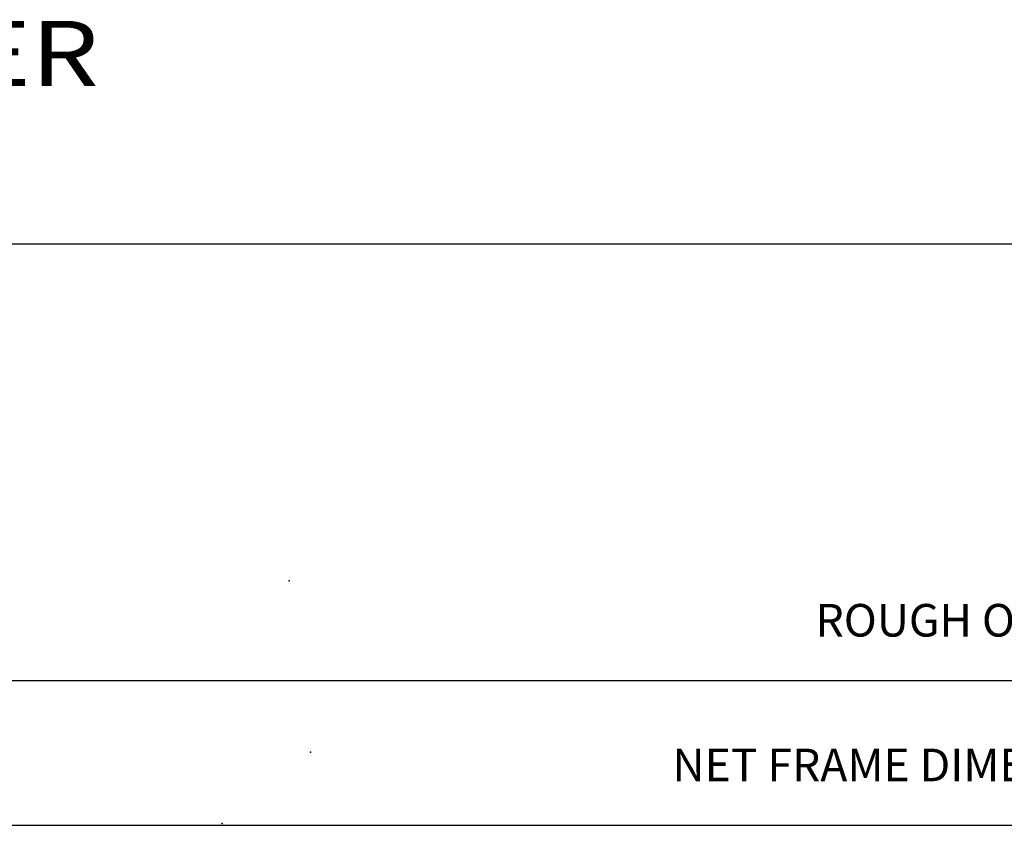
# Model space of a CAD drawing. Extents: x -4.7 to 21.1, y -11.8 to 5.6.
# Drawn here: x 8.7 to 11.8, y 2.4 to 4.8 of the extents above; entities that cross this region are included whole.
import ezdxf

# ---------------------------------------------------------------- set-up
doc = ezdxf.new("R2010")
doc.units = 0
doc.header["$MEASUREMENT"] = 0
doc.linetypes.add('C_SOLID_L', pattern=[0])
doc.linetypes.add('C_SOLID_M', pattern=[0])
doc.layers.get('0').update_dxf_attribs({"color": 8, "linetype": 'C_SOLID_M'})
doc.layers.add('DITTOS', color=7, linetype='C_SOLID_M')
doc.layers.add('MO_001_VIEW_PV', color=7, linetype='C_SOLID_M')
doc.styles.get("Standard").update_dxf_attribs({"font": 'monotxt', "height": 0.164063})
doc.dimstyles.get("Standard").update_dxf_attribs({"dimtxt": 0.16, "dimasz": 0.18, "dimexe": 0.18, "dimexo": 0.06, "dimgap": 0.09, "dimtad": 1, "dimcen": 0.09, "dimazin": 3, "dimtfac": 1, "dimtix": 1, "dimtmove": 0, "dimatfit": 3, "dimtolj": 1, "dimtzin": 0})

# ---------------------------------------------------------------- blocks, each defined once
blk = doc.blocks.new('CCD_OARWF')
at = {"color": 0}
blk.add_solid([(0.1306, 0.023), (0.02, 0), (0.1306, -0.023)], dxfattribs=at).dxf.unprotected_set("ltscale", 0)
blk = doc.blocks.new('CCD_OARWFRT')
at = {"color": 0}
blk.add_solid([(0.1306, 0.023), (0.02, 0), (0.1306, -0.023)], dxfattribs=at).dxf.unprotected_set("ltscale", 0)
blk = doc.blocks.new('*D110')
at = {"color": 0}
for p, q in [((-8.2298, 0.0924), (-8.2298, 2.0908)), ((6.0435, 0.0924), (6.0435, 2.0908)), ((-8.2298, 2.0008), (6.0435, 2.0008))]:
    blk.add_line(p, q, dxfattribs=at).dxf.unprotected_set("ltscale", 0)
at = {"color": 0, "linetype": 'C_SOLID_L'}
blk.add_blockref('CCD_OARWF', (-8.2298, 2.0008), dxfattribs=at).dxf.unprotected_set("ltscale", 0)
at = {"color": 0, "linetype": 'C_SOLID_L', "rotation": 179.9999999999998}
blk.add_blockref('CCD_OARWFRT', (6.0435, 2.0008), dxfattribs=at).dxf.unprotected_set("ltscale", 0)
at = {"linetype": 'C_SOLID_L', "insert": (-1.6506, 2.1045), "char_height": 0.1, "attachment_point": 7}
blk.add_mtext('ROUGH OPENING', dxfattribs=at).dxf.unprotected_set("ltscale", 0)
blk = doc.blocks.new('*D111')
at = {"color": 0}
for p, q in [((-7.9798, 0.0924), (-7.9798, 1.6472)), ((5.7935, 0.0924), (5.7935, 1.6472)), ((-7.9798, 1.5572), (5.7935, 1.5572))]:
    blk.add_line(p, q, dxfattribs=at).dxf.unprotected_set("ltscale", 0)
at = {"color": 0, "linetype": 'C_SOLID_L'}
blk.add_blockref('CCD_OARWF', (-7.9798, 1.5572), dxfattribs=at).dxf.unprotected_set("ltscale", 0)
at = {"color": 0, "linetype": 'C_SOLID_L', "rotation": 179.9999999999998}
blk.add_blockref('CCD_OARWFRT', (5.7935, 1.5572), dxfattribs=at).dxf.unprotected_set("ltscale", 0)
at = {"linetype": 'C_SOLID_L', "insert": (-2.0892, 1.6609), "char_height": 0.1, "attachment_point": 7}
blk.add_mtext('NET FRAME DIMENSION', dxfattribs=at).dxf.unprotected_set("ltscale", 0)
blk = doc.blocks.new('D_0029_')
at = {"linetype": 'CONTINUOUS'}
for p in [(-3.2642, 2.3067), (-3.1986, 1.7819), (-3.4701, 1.563)]:
    blk.add_point(p, dxfattribs=at).dxf.unprotected_set("ltscale", 0)
for base, p1, p2, text, picture, middle in [((-1.0116, 2.0008), (6.0435, 0.0049), (-8.2298, 0.0049), 'ROUGH OPENING', '*D110', (-1.0116, 2.0008)), ((-1.1502, 1.5572), (5.7935, 0.0049), (-7.9798, 0.0049), 'NET FRAME DIMENSION', '*D111', (-1.1502, 1.5572))]:
    dim = blk.add_linear_dim(base=base, p1=p1, p2=p2, text=text, dimstyle='STANDARD', dxfattribs=at)
    dim.commit()
    dim.dimension.update_dxf_attribs({"geometry": picture, "text_midpoint": middle})
    dim.dimension.dxf.unprotected_set("ltscale", 0)

msp = doc.modelspace()

# ---------------------------------------------------------------- linework, layer by layer
at = {"layer": 'MO_001_VIEW_PV', "linetype": 'CONTINUOUS'}
msp.add_line((-4.6706, 4.1464), (21.0759, 4.1464), dxfattribs=at)

# ---------------------------------------------------------------- block references
at = {"layer": 'DITTOS', "linetype": 'CONTINUOUS'}
msp.add_blockref('D_0029_', (12.8301, 0.8064), dxfattribs=at).dxf.unprotected_set("ltscale", 0)

# ---------------------------------------------------------------- texts
at = {"layer": 'MO_001_VIEW_PV', "linetype": 'C_SOLID_L', "insert": (4.8847, 4.2964), "char_height": 0.2, "attachment_point": 7}
msp.add_mtext('\\W1.20;SERIES 8220HS - XOX OVER OOO', dxfattribs=at).dxf.unprotected_set("ltscale", 0)

doc.saveas('drawing.dxf')
